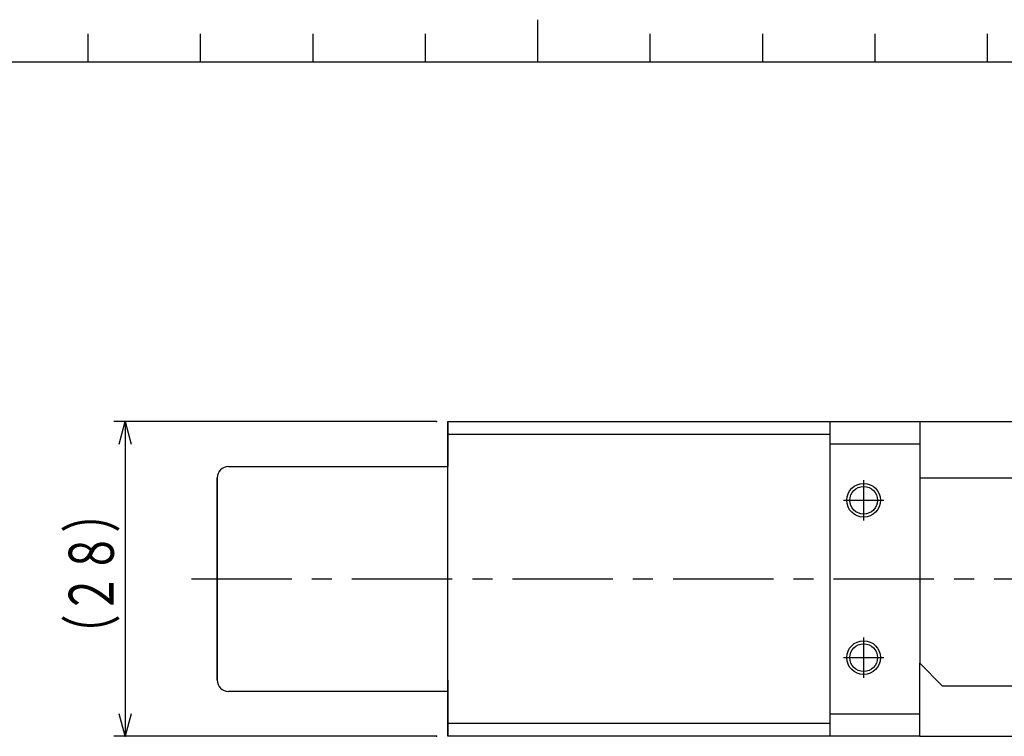
# Model space of a CAD drawing. Extents: x 21 to 581, y 5 to 414.
# Drawn here: x 154 to 242, y 335 to 399 of the extents above; entities that cross this region are included whole.
import ezdxf

# ---------------------------------------------------------------- set-up
doc = ezdxf.new("R2010")
doc.units = 0
doc.header["$LTSCALE"] = 7.13993
doc.linetypes.add('CENTER', pattern=[2, 1.25, -0.25, 0.25, -0.25])
doc.layers.add('001', color=7, linetype='CONTINUOUS')
doc.styles.get("Standard").update_dxf_attribs({"font": 'TXT', "bigfont": 'BIGFONT'})
doc.dimstyles.get("Standard").update_dxf_attribs({"dimtxt": 2.5, "dimasz": 2.5, "dimexe": 1.25, "dimexo": 0.625, "dimtad": 1, "dimcen": 2.5, "dimazin": 3, "dimtfac": 1, "dimtmove": 0, "dimatfit": 3})

# ---------------------------------------------------------------- blocks, each defined once
blk = doc.blocks.new('JZB-1')
at = {"layer": '001', "color": 4}
blk.add_line((200.47046, 395.043277), (200.47046, 398.793277), dxfattribs=at)
at = {"layer": '001'}
for p, q in [((160.47046, 395.043277), (160.47046, 397.543277)), ((170.47046, 395.043277), (170.47046, 397.543277)), ((180.47046, 395.043277), (180.47046, 397.543277)), ((190.47046, 395.043277), (190.47046, 397.543277)), ((210.47046, 395.043277), (210.47046, 397.543277)), ((220.47046, 395.043277), (220.47046, 397.543277)), ((230.47046, 395.043277), (230.47046, 397.543277)), ((240.47046, 395.043277), (240.47046, 397.543277))]:
    blk.add_line(p, q, dxfattribs=at)
at = {"layer": '001', "color": 12}
blk.add_line((25.97046, 395.043277), (574.97046, 395.043277), dxfattribs=at)
blk = doc.blocks.new('DP007193-1010-00-48')
at = {"layer": '001', "color": 3}
for p, q in [((226.444763, 363.043518), (234.444763, 363.043518)), ((226.444763, 363.043518), (226.444763, 335.043518)), ((234.444763, 363.043518), (234.444763, 358.043518)), ((234.444763, 361.043518), (226.444763, 361.043518)), ((234.444763, 335.043518), (234.444763, 341.543519)), ((226.444763, 337.043518), (234.444763, 337.043518)), ((234.444763, 335.043518), (226.444763, 335.043518))]:
    blk.add_line(p, q, dxfattribs=at)
at = {"layer": '001', "linetype": 'CENTER'}
for p, q in [((229.444763, 357.843518), (229.444763, 354.243518)), ((227.644763, 356.043518), (231.244763, 356.043518)), ((229.444763, 343.843518), (229.444763, 340.243518)), ((227.644763, 342.043518), (231.244763, 342.043518))]:
    blk.add_line(p, q, dxfattribs=at)
at = {"layer": '001', "color": 3}
for centre, radius in [((229.444763, 356.043518), 1.5), ((229.444763, 356.043518), 1.23), ((229.444763, 342.043518), 1.5), ((229.444763, 342.043518), 1.23)]:
    blk.add_circle(centre, radius, dxfattribs=at)
blk = doc.blocks.new('DP007023-1060-00-50')
at = {"layer": '001', "color": 3}
for p, q in [((234.444763, 363.043518), (243.444763, 363.043518)), ((243.444763, 363.043518), (243.444763, 359.043518)), ((234.444763, 358.043518), (234.444763, 341.543518)), ((234.444763, 358.043518), (243.444763, 358.043518)), ((243.444763, 358.043518), (243.444763, 352.043518)), ((243.444763, 352.043518), (257.444763, 352.043518)), ((257.444763, 339.543518), (257.444763, 352.043518)), ((234.444763, 341.543518), (236.444763, 339.543518)), ((236.444763, 339.543518), (257.444763, 339.543518)), ((243.444763, 335.043518), (243.444763, 339.543518)), ((234.444763, 335.043518), (243.444763, 335.043518))]:
    blk.add_line(p, q, dxfattribs=at)
at = {"layer": '001', "linetype": 'CENTER'}
for p, q in [((246.444763, 349.343518), (246.444763, 345.743518)), ((244.644763, 347.543518), (248.244763, 347.543518)), ((246.444763, 343.843518), (246.444763, 340.243518)), ((244.644763, 342.043518), (248.244763, 342.043518))]:
    blk.add_line(p, q, dxfattribs=at)
at = {"layer": '001', "color": 3}
for centre, radius in [((246.444763, 347.543518), 1.5), ((246.444763, 347.543518), 1.23), ((246.444763, 342.043518), 1.5), ((246.444763, 342.043518), 1.23)]:
    blk.add_circle(centre, radius, dxfattribs=at)
blk = doc.blocks.new('DA007165-0101-000-00-57')
at = {"layer": '001', "linetype": 'CENTER'}
blk.add_line((169.654282, 349.043518), (283.944764, 349.043518), dxfattribs=at)
blk = doc.blocks.new('ORIENTAL_AZM24AK-60')
at = {"layer": '001', "color": 15}
for p, q in [((192.444756, 361.888736), (192.444756, 363.043504)), ((192.444763, 363.043504), (226.444763, 363.043513)), ((192.444763, 363.043504), (192.444764, 361.888736)), ((192.444756, 361.888736), (192.444756, 359.043504)), ((226.444764, 361.888746), (192.444764, 361.888736)), ((192.444771, 336.198271), (192.444764, 361.888736)), ((172.944762, 359.043498), (174.444763, 359.043498)), ((174.444763, 359.043498), (192.444763, 359.043504)), ((192.444763, 358.043504), (192.444763, 359.043504)), ((171.944754, 358.043498), (171.94476, 340.043498)), ((171.944768, 340.043498), (171.944763, 358.043498)), ((192.444769, 340.043504), (192.444763, 358.043504)), ((192.444769, 340.043504), (192.444769, 339.043504)), ((174.444769, 339.043498), (172.944768, 339.043498)), ((192.444769, 339.043504), (174.444769, 339.043498)), ((192.444762, 339.043504), (192.444763, 336.198271)), ((192.444764, 335.043504), (192.444763, 336.198271)), ((192.444771, 336.198271), (226.444771, 336.198281)), ((192.444771, 336.198271), (192.444771, 335.043504)), ((226.444771, 335.043513), (192.444771, 335.043504))]:
    blk.add_line(p, q, dxfattribs=at)
for centre, start, end in [((172.944754, 358.043498), 90.000016, 180.000016), ((172.944763, 358.043498), 90.000016, 180.000016), ((172.94476, 340.043498), 180.000016, 270.000016), ((172.944768, 340.043498), 180.000016, 270.000016)]:
    blk.add_arc(centre, 1, start, end, dxfattribs=at)
blk = doc.blocks.new('*D127')
at = {"layer": '001'}
for p, q in [((191.444763, 363.043504), (162.748891, 363.043504)), ((163.748891, 363.043504), (163.748891, 335.043504)), ((191.444771, 335.043504), (162.748891, 335.043504))]:
    blk.add_line(p, q, dxfattribs=at)
for points in [[(163.212993, 361.043504), (163.748891, 363.043504), (164.284789, 361.043504)], [(164.284789, 337.043504), (163.748891, 335.043504), (163.212993, 337.043504)]]:
    blk.add_lwpolyline(points, dxfattribs=at)
for p in [(191.444763, 363.043504), (163.748891, 335.043504), (191.444771, 335.043504)]:
    blk.add_point(p, dxfattribs=at)
at = {"layer": '001', "width": 0.666667}
blk.add_text('（２８）', height=4, rotation=90.000003, dxfattribs=at).set_placement((162.748891, 342.243503))

msp = doc.modelspace()

# ---------------------------------------------------------------- block references
at = {"layer": '001', "color": 0, "linetype": 'BYBLOCK'}
for name in ['JZB-1', 'ORIENTAL_AZM24AK-60', 'DP007193-1010-00-48', 'DP007023-1060-00-50', 'DA007165-0101-000-00-57']:
    msp.add_blockref(name, (0, 0), dxfattribs=at)

# ---------------------------------------------------------------- dimensions: what is measured, and where the dimension line sits
at = {"layer": '001'}
dim = msp.add_linear_dim(base=(163.748891, 335.043504), p1=(191.444763, 363.043504), p2=(191.444771, 335.043504), angle=270, dimstyle='Standard', dxfattribs=at)
dim.commit()
dim.dimension.update_dxf_attribs({"geometry": '*D127', "text_midpoint": (160.748891, 349.043503), "dimtype": 160})

doc.saveas('drawing.dxf')
